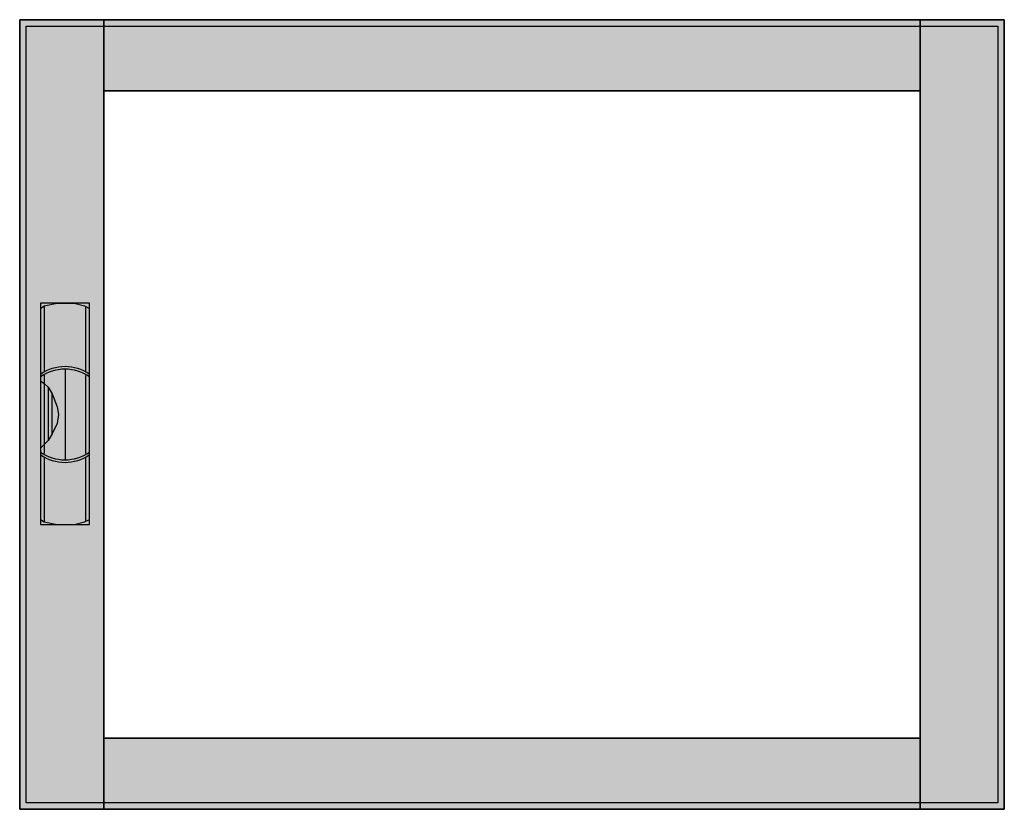
# Model space of a CAD drawing. Extents: x -75.5 to 0.5, y -0.5 to 60.5.
import ezdxf

# ---------------------------------------------------------------- set-up
doc = ezdxf.new("R2010")
doc.units = 0
doc.header["$MEASUREMENT"] = 0
doc.linetypes.add('L000000020000FFFFFF', pattern=[0])
doc.layers.get('0').update_dxf_attribs({"linetype": 'CONTINUOUS'})
doc.layers.add('3', color=7, linetype='CONTINUOUS')
doc.layers.add('47', color=7, linetype='CONTINUOUS')

# ---------------------------------------------------------------- blocks, each defined once
blk = doc.blocks.new('CTT34S')
at = {"layer": '3', "color": 255, "linetype": 'L000000020000FFFFFF'}
for points in [[(-69, -0.5), (-69, 60.5), (-75.5, 60.5), (-75.5, -0.5)], [(-6, 55), (-6, 60.5), (-69, 60.5), (-69, 55)], [(0.5, -0.5), (0.5, 60.5), (-6, 60.5), (-6, -0.5)], [(-6, -0.5), (-6, 5), (-69, 5), (-69, -0.5)]]:
    blk.add_lwpolyline(points, close=True, dxfattribs=at)
at = {"layer": '3', "color": 7, "linetype": 'CONTINUOUS'}
for points in [[(0.5, 60.5), (0.5, -0.5), (-75.5, -0.5), (-75.5, 60.5)], [(0, 60), (0, 0), (-75, 0), (-75, 60)], [(-6, 5), (-6, 55), (-69, 55), (-69, 5)]]:
    blk.add_lwpolyline(points, close=True, dxfattribs=at)
at = {"layer": '3', "color": 255, "linetype": 'L000000020000FFFFFF'}
for points in [[(-69, -0.5), (-69, 60.5), (-75.5, -0.5), (-75.5, 60.5)], [(-6, 55), (-6, 60.5), (-69, 55), (-69, 60.5)], [(0.5, -0.5), (0.5, 60.5), (-6, -0.5), (-6, 60.5)], [(-6, -0.5), (-6, 5), (-69, -0.5), (-69, 5)]]:
    blk.add_solid(points, dxfattribs=at)
at = {"layer": '47', "color": 255, "linetype": 'L000000020000FFFFFF'}
blk.add_lwpolyline([(-70.1, 21.5), (-70.1, 38.6), (-73.9, 38.6), (-73.9, 21.5)], close=True, dxfattribs=at)
at = {"layer": '47', "color": 7, "linetype": 'CONTINUOUS'}
for points in [[(-73.9, 38.2), (-73.6, 38.4), (-72.6, 38.6), (-71.3, 38.6), (-70.5, 38.4), (-70.1, 38.2)], [(-73.9, 38.2), (-73.9, 21.9)], [(-73.6, 38.4), (-73.6, 33.3)], [(-70.4, 33.3), (-70.4, 38.3)], [(-70.1, 21.9), (-70.1, 38.2)], [(-72, 33.5), (-72, 26.5)], [(-73.6, 33.1), (-73.6, 27)], [(-70.4, 27), (-70.4, 33)], [(-73.9, 32.6), (-73.6, 32.4), (-73.3, 32.1), (-73, 31.6), (-72.6, 30.6), (-72.5, 30), (-72.6, 29.3), (-73, 28.5), (-73.3, 28), (-73.9, 27.4)], [(-73.3, 32.1), (-73.3, 28)], [(-73, 28.5), (-73, 31.6)], [(-73.6, 26.7), (-73.6, 21.7)], [(-70.4, 21.8), (-70.4, 26.7)], [(-73.9, 21.9), (-73.6, 21.7), (-72.6, 21.5), (-71.3, 21.5), (-70.5, 21.7), (-70.1, 21.9)]]:
    blk.add_lwpolyline(points, dxfattribs=at)
for centre, start, end in [((-72, 30.4), 54.86581, 125.13419), ((-72, 30.2), 54.86581, 125.13419), ((-72, 29.8), 234.86581, 305.13419), ((-72, 29.6), 234.86581, 305.13419)]:
    blk.add_arc(centre, 3.3, start, end, dxfattribs=at)
at = {"layer": '47', "color": 255, "linetype": 'L000000020000FFFFFF'}
blk.add_solid([(-70.1, 21.5), (-70.1, 38.6), (-73.9, 21.5), (-73.9, 38.6)], dxfattribs=at)

msp = doc.modelspace()

# ---------------------------------------------------------------- block references
msp.add_blockref('CTT34S', (0, 0))

doc.saveas('drawing.dxf')
